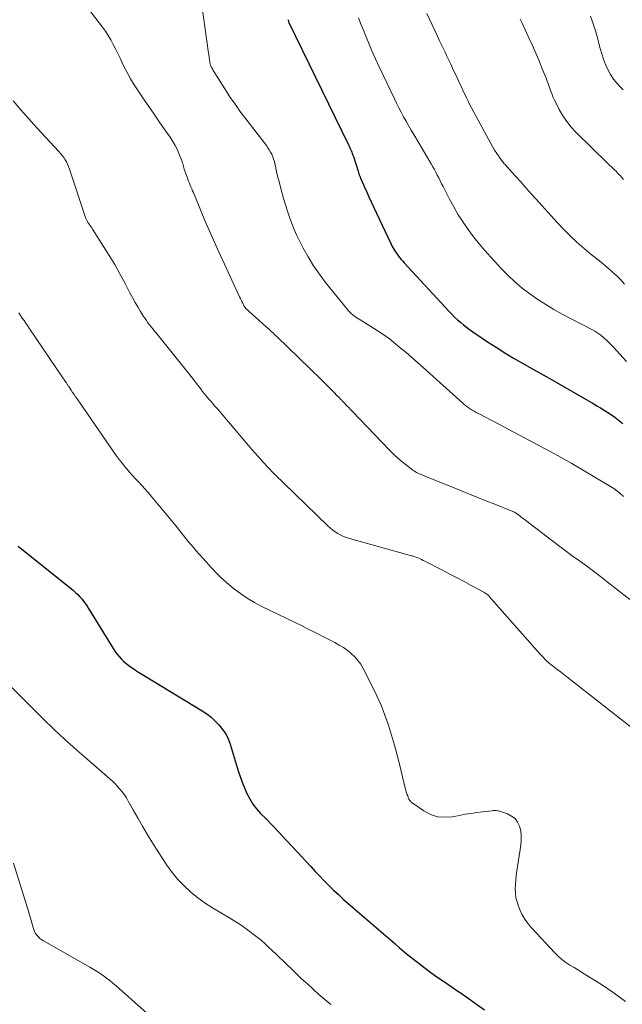
# Model space of a CAD drawing. Units: feet. Extents: x 2035000 to 2040032, y 545000 to 550000.
# Drawn here: x 2036315 to 2036402, y 546614 to 546756 of the extents above; entities that cross this region are included whole.
import ezdxf

# ---------------------------------------------------------------- set-up
doc = ezdxf.new("R2010")
doc.units = ezdxf.units.FT
doc.header["$LTSCALE"] = 100
doc.header["$MEASUREMENT"] = 0
doc.layers.add('CONTOUR INDEX', color=32, linetype='Continuous', lineweight=25)
doc.layers.add('CONTOUR INTERMEDIATE', color=40, linetype='Continuous', lineweight=15)

msp = doc.modelspace()

# ---------------------------------------------------------------- linework, layer by layer
at = {"layer": 'CONTOUR INDEX', "flags": 128}
for points, elevation in [([(2036354.01, 546756.39), (2036354.05, 546756.28), (2036354.09, 546756.18), (2036354.13, 546756.08), (2036354.17, 546755.98), (2036362.78, 546738.23), (2036362.88, 546738.03), (2036362.98, 546737.82), (2036363.08, 546737.61), (2036363.17, 546737.4), (2036363.26, 546737.19), (2036363.35, 546736.98), (2036363.43, 546736.77), (2036363.5, 546736.55), (2036364.13, 546734.58), (2036364.18, 546734.41), (2036364.24, 546734.23), (2036364.3, 546734.06), (2036364.36, 546733.89), (2036364.42, 546733.72), (2036364.48, 546733.56), (2036364.55, 546733.39), (2036364.62, 546733.23), (2036365.11, 546732.13), (2036365.44, 546731.41), (2036365.76, 546730.7), (2036366.09, 546729.99), (2036366.42, 546729.28), (2036368.91, 546723.95), (2036369.12, 546723.54), (2036369.35, 546723.13), (2036369.6, 546722.74), (2036369.87, 546722.36), (2036370.04, 546722.12), (2036370.24, 546721.87), (2036370.44, 546721.63), (2036370.65, 546721.39), (2036370.86, 546721.15), (2036377.36, 546714.12), (2036377.75, 546713.71), (2036378.15, 546713.31), (2036378.57, 546712.92), (2036378.99, 546712.54), (2036379.42, 546712.17), (2036379.86, 546711.82), (2036380.32, 546711.48), (2036380.79, 546711.15), (2036382.93, 546709.72), (2036384.16, 546708.92), (2036385.41, 546708.13), (2036386.68, 546707.37), (2036387.96, 546706.64), (2036389.25, 546705.92), (2036390.54, 546705.19), (2036391.82, 546704.46), (2036393.1, 546703.72), (2036398.22, 546700.77), (2036398.76, 546700.45), (2036399.29, 546700.14), (2036399.81, 546699.82), (2036400.34, 546699.49), (2036400.85, 546699.15), (2036401.36, 546698.8), (2036401.84, 546698.42), (2036402.32, 546698.03), (2036402.52, 546697.85)], 800), ([(2036314.96, 546680.14), (2036322.97, 546673.69), (2036323.29, 546673.41), (2036323.61, 546673.11), (2036323.9, 546672.8), (2036324.18, 546672.48), (2036324.45, 546672.14), (2036324.71, 546671.79), (2036324.95, 546671.44), (2036325.18, 546671.08), (2036328.72, 546665.31), (2036328.99, 546664.91), (2036329.27, 546664.52), (2036329.58, 546664.15), (2036329.9, 546663.79), (2036330.25, 546663.45), (2036330.61, 546663.13), (2036330.99, 546662.84), (2036331.38, 546662.55), (2036331.49, 546662.48), (2036331.95, 546662.17), (2036332.41, 546661.87), (2036332.88, 546661.58), (2036333.35, 546661.29), (2036341.6, 546656.28), (2036342.27, 546655.83), (2036342.91, 546655.34), (2036343.51, 546654.8), (2036344.08, 546654.22), (2036344.58, 546653.59), (2036345.02, 546652.92), (2036345.36, 546652.21), (2036345.65, 546651.45), (2036346.83, 546647.59), (2036347.11, 546646.75), (2036347.41, 546645.92), (2036347.74, 546645.1), (2036348.1, 546644.29), (2036348.51, 546643.51), (2036348.97, 546642.77), (2036349.5, 546642.08), (2036350.08, 546641.41), (2036350.81, 546640.67), (2036351.78, 546639.66), (2036352.75, 546638.64), (2036353.71, 546637.61), (2036354.67, 546636.59), (2036357.32, 546633.72), (2036357.97, 546633.02), (2036358.63, 546632.33), (2036359.29, 546631.65), (2036359.96, 546630.97), (2036360.64, 546630.31), (2036361.34, 546629.65), (2036362.04, 546629.01), (2036362.76, 546628.38), (2036364.11, 546627.23), (2036365.45, 546626.07), (2036366.8, 546624.91), (2036368.14, 546623.75), (2036369.49, 546622.58), (2036370.13, 546622.02), (2036371.16, 546621.15), (2036372.2, 546620.3), (2036373.27, 546619.47), (2036374.35, 546618.66), (2036375.44, 546617.87), (2036376.54, 546617.1), (2036377.65, 546616.33), (2036378.77, 546615.58), (2036378.94, 546615.46), (2036380.14, 546614.65), (2036381.32, 546613.81), (2036382.49, 546612.96)], 820)]:
    msp.add_lwpolyline(points, dxfattribs=dict(at, elevation=elevation))
at = {"layer": 'CONTOUR INTERMEDIATE', "flags": 128}
for points, elevation in [([(2036323.34, 546760.34), (2036327.19, 546755.3), (2036327.62, 546754.7), (2036328.03, 546754.08), (2036328.4, 546753.44), (2036328.75, 546752.79), (2036329.08, 546752.13), (2036329.41, 546751.47), (2036329.73, 546750.8), (2036330.05, 546750.13), (2036330.29, 546749.61), (2036330.75, 546748.7), (2036331.24, 546747.8), (2036331.77, 546746.92), (2036332.33, 546746.07), (2036333.12, 546744.93), (2036333.89, 546743.8), (2036334.67, 546742.68), (2036335.45, 546741.55), (2036336.23, 546740.43), (2036336.98, 546739.34), (2036337.36, 546738.74), (2036337.71, 546738.14), (2036338.02, 546737.51), (2036338.3, 546736.86), (2036338.65, 546735.96), (2036338.73, 546735.75), (2036338.8, 546735.54), (2036338.86, 546735.33), (2036338.92, 546735.12), (2036338.97, 546734.91), (2036339.03, 546734.7), (2036339.1, 546734.49), (2036339.17, 546734.29), (2036339.44, 546733.54), (2036339.54, 546733.26), (2036339.65, 546732.98), (2036339.76, 546732.7), (2036339.87, 546732.42), (2036339.99, 546732.15), (2036340.11, 546731.87), (2036340.22, 546731.6), (2036340.34, 546731.32), (2036341.46, 546728.6), (2036342.01, 546727.28), (2036342.57, 546725.97), (2036343.15, 546724.66), (2036343.74, 546723.36), (2036347.03, 546716.24), (2036347.14, 546716.01), (2036347.25, 546715.78), (2036347.36, 546715.54), (2036347.48, 546715.31), (2036347.65, 546714.95), (2036347.68, 546714.9), (2036347.71, 546714.86), (2036347.74, 546714.81), (2036347.77, 546714.77), (2036347.8, 546714.73), (2036347.83, 546714.69), (2036347.87, 546714.65), (2036347.91, 546714.61), (2036350.9, 546711.88), (2036351.1, 546711.71), (2036351.29, 546711.53), (2036351.48, 546711.36), (2036351.68, 546711.18), (2036351.87, 546711.01), (2036352.06, 546710.83), (2036352.25, 546710.65), (2036352.44, 546710.47), (2036358.85, 546704.27), (2036359.29, 546703.84), (2036359.73, 546703.41), (2036360.16, 546702.97), (2036360.58, 546702.53), (2036361.26, 546701.81), (2036361.34, 546701.73), (2036361.43, 546701.64), (2036361.52, 546701.55), (2036361.6, 546701.46), (2036361.69, 546701.37), (2036361.77, 546701.29), (2036361.86, 546701.2), (2036361.94, 546701.11), (2036362.3, 546700.74), (2036362.57, 546700.46), (2036362.83, 546700.19), (2036363.09, 546699.91), (2036363.36, 546699.64), (2036368.77, 546693.97), (2036369.34, 546693.4), (2036369.92, 546692.86), (2036370.54, 546692.34), (2036371.17, 546691.85), (2036372.12, 546691.14), (2036372.29, 546691.02), (2036372.47, 546690.91), (2036372.65, 546690.8), (2036372.84, 546690.71), (2036373.03, 546690.62), (2036373.23, 546690.53), (2036373.42, 546690.45), (2036373.62, 546690.37), (2036378.8, 546688.28), (2036380.09, 546687.75), (2036381.39, 546687.23), (2036382.69, 546686.71), (2036383.99, 546686.19), (2036386.35, 546685.26), (2036386.47, 546685.21), (2036386.59, 546685.15), (2036386.71, 546685.09), (2036386.83, 546685.03), (2036386.95, 546684.96), (2036387.07, 546684.89), (2036387.18, 546684.81), (2036387.29, 546684.73), (2036387.53, 546684.55), (2036387.76, 546684.37), (2036387.99, 546684.19), (2036388.22, 546684.02), (2036388.45, 546683.84), (2036392.17, 546680.99), (2036393.17, 546680.23), (2036394.18, 546679.47), (2036395.19, 546678.73), (2036396.21, 546677.99), (2036397.23, 546677.25), (2036398.25, 546676.5), (2036399.25, 546675.74), (2036400.25, 546674.97), (2036403.52, 546672.41)], 808), ([(2036341.34, 546760.25), (2036342.55, 546751.54), (2036342.58, 546751.3), (2036342.61, 546751.06), (2036342.64, 546750.82), (2036342.67, 546750.58), (2036342.7, 546750.3), (2036342.71, 546750.2), (2036342.72, 546750.1), (2036342.75, 546750), (2036342.78, 546749.91), (2036342.81, 546749.81), (2036342.84, 546749.72), (2036342.89, 546749.63), (2036342.93, 546749.54), (2036342.99, 546749.43), (2036343.07, 546749.29), (2036343.15, 546749.15), (2036343.23, 546749.01), (2036343.32, 546748.87), (2036345.25, 546745.8), (2036345.69, 546745.12), (2036346.14, 546744.45), (2036346.61, 546743.79), (2036347.09, 546743.14), (2036350.91, 546738.14), (2036351.13, 546737.83), (2036351.33, 546737.52), (2036351.51, 546737.2), (2036351.69, 546736.87), (2036351.83, 546736.53), (2036351.96, 546736.19), (2036352.07, 546735.83), (2036352.15, 546735.47), (2036352.22, 546735.15), (2036352.32, 546734.62), (2036352.44, 546734.1), (2036352.57, 546733.58), (2036352.7, 546733.06), (2036353.15, 546731.4), (2036353.4, 546730.48), (2036353.67, 546729.57), (2036353.95, 546728.66), (2036354.25, 546727.76), (2036354.57, 546726.86), (2036354.92, 546725.98), (2036355.31, 546725.11), (2036355.73, 546724.26), (2036356.24, 546723.3), (2036356.97, 546722), (2036357.74, 546720.73), (2036358.59, 546719.51), (2036359.49, 546718.32), (2036362.63, 546714.42), (2036362.81, 546714.21), (2036363, 546714.01), (2036363.2, 546713.82), (2036363.41, 546713.63), (2036363.63, 546713.46), (2036363.86, 546713.29), (2036364.09, 546713.13), (2036364.32, 546712.98), (2036367.31, 546711.12), (2036367.53, 546710.98), (2036367.75, 546710.83), (2036367.97, 546710.69), (2036368.18, 546710.54), (2036368.39, 546710.39), (2036368.6, 546710.24), (2036368.81, 546710.08), (2036369.01, 546709.92), (2036370.28, 546708.86), (2036371.12, 546708.16), (2036371.94, 546707.45), (2036372.76, 546706.73), (2036373.58, 546706.01), (2036379.36, 546700.81), (2036379.61, 546700.6), (2036379.86, 546700.39), (2036380.13, 546700.19), (2036380.4, 546700), (2036380.68, 546699.82), (2036380.97, 546699.65), (2036381.26, 546699.49), (2036381.55, 546699.34), (2036381.89, 546699.17), (2036382.35, 546698.94), (2036382.81, 546698.7), (2036383.27, 546698.46), (2036383.73, 546698.22), (2036391.98, 546693.84), (2036393.56, 546692.98), (2036395.13, 546692.1), (2036396.68, 546691.2), (2036398.23, 546690.27), (2036401.19, 546688.46), (2036401.24, 546688.42), (2036401.3, 546688.39), (2036401.35, 546688.36), (2036401.4, 546688.32), (2036401.45, 546688.29), (2036401.5, 546688.25), (2036401.55, 546688.22), (2036401.6, 546688.18), (2036401.96, 546687.89), (2036402.18, 546687.71), (2036402.4, 546687.52), (2036402.62, 546687.32)], 804), ([(2036364.24, 546756.62), (2036364.65, 546755.61), (2036365.05, 546754.6), (2036365.2, 546754.24), (2036365.68, 546753.05), (2036366.19, 546751.87), (2036366.71, 546750.7), (2036367.25, 546749.53), (2036369.43, 546744.93), (2036369.75, 546744.27), (2036370.08, 546743.61), (2036370.42, 546742.96), (2036370.78, 546742.31), (2036371.14, 546741.67), (2036371.5, 546741.03), (2036371.87, 546740.39), (2036372.25, 546739.75), (2036374.76, 546735.48), (2036374.99, 546735.08), (2036375.22, 546734.68), (2036375.43, 546734.27), (2036375.64, 546733.86), (2036375.85, 546733.45), (2036376.06, 546733.03), (2036376.27, 546732.62), (2036376.48, 546732.21), (2036377.41, 546730.38), (2036378.03, 546729.25), (2036378.68, 546728.13), (2036379.38, 546727.04), (2036380.11, 546725.97), (2036380.89, 546724.93), (2036381.69, 546723.92), (2036382.52, 546722.93), (2036383.39, 546721.96), (2036384.92, 546720.31), (2036385.89, 546719.32), (2036386.89, 546718.38), (2036387.95, 546717.49), (2036389.05, 546716.65), (2036390.18, 546715.86), (2036391.34, 546715.11), (2036392.53, 546714.4), (2036393.74, 546713.73), (2036398.02, 546711.49), (2036398.46, 546711.24), (2036398.89, 546710.97), (2036399.3, 546710.67), (2036399.69, 546710.35), (2036400.07, 546710), (2036400.44, 546709.65), (2036400.8, 546709.29), (2036401.15, 546708.92), (2036403.04, 546706.85)], 796), ([(2036374.13, 546757.27), (2036375.67, 546753.99), (2036375.94, 546753.41), (2036376.22, 546752.83), (2036376.49, 546752.25), (2036376.77, 546751.67), (2036377.05, 546751.09), (2036377.33, 546750.51), (2036377.6, 546749.93), (2036377.87, 546749.35), (2036378.62, 546747.75), (2036378.83, 546747.29), (2036379.04, 546746.84), (2036379.24, 546746.39), (2036379.45, 546745.93), (2036379.66, 546745.48), (2036379.87, 546745.03), (2036380.1, 546744.58), (2036380.33, 546744.14), (2036383.4, 546738.42), (2036383.67, 546737.93), (2036383.95, 546737.46), (2036384.26, 546736.99), (2036384.58, 546736.53), (2036385.03, 546735.9), (2036385.13, 546735.77), (2036385.24, 546735.63), (2036385.34, 546735.5), (2036385.45, 546735.38), (2036386.42, 546734.3), (2036387.02, 546733.64), (2036387.62, 546732.97), (2036388.21, 546732.31), (2036388.81, 546731.65), (2036390.35, 546729.92), (2036391.25, 546728.93), (2036392.15, 546727.94), (2036393.07, 546726.96), (2036393.98, 546725.99), (2036394.92, 546725.04), (2036395.89, 546724.12), (2036396.89, 546723.24), (2036397.91, 546722.38), (2036399.11, 546721.43), (2036399.75, 546720.9), (2036400.38, 546720.36), (2036401, 546719.82), (2036401.62, 546719.26), (2036402.2, 546718.67), (2036402.76, 546718.06)], 792), ([(2036397.8, 546756.88), (2036398.08, 546756.19), (2036398.33, 546755.49), (2036398.55, 546754.77), (2036398.76, 546754.06), (2036399.23, 546752.22), (2036399.46, 546751.43), (2036399.71, 546750.66), (2036400.01, 546749.9), (2036400.33, 546749.15), (2036400.72, 546748.43), (2036401.15, 546747.75), (2036401.66, 546747.13), (2036402.21, 546746.54), (2036402.56, 546746.21)], 784), ([(2036387.62, 546756.44), (2036387.79, 546756.15), (2036387.95, 546755.86), (2036388.09, 546755.55), (2036388.92, 546753.74), (2036389.41, 546752.63), (2036389.9, 546751.51), (2036390.37, 546750.39), (2036390.83, 546749.27), (2036391.39, 546747.89), (2036391.56, 546747.45), (2036391.73, 546747), (2036391.89, 546746.56), (2036392.05, 546746.11), (2036392.21, 546745.66), (2036392.38, 546745.22), (2036392.58, 546744.79), (2036392.79, 546744.36), (2036393.3, 546743.35), (2036393.82, 546742.46), (2036394.39, 546741.6), (2036395.04, 546740.8), (2036395.75, 546740.04), (2036400.28, 546735.59), (2036400.46, 546735.42), (2036400.63, 546735.25), (2036400.81, 546735.09), (2036400.99, 546734.92), (2036401.17, 546734.76), (2036401.35, 546734.59), (2036401.52, 546734.41), (2036401.69, 546734.24), (2036401.85, 546734.05), (2036402.1, 546733.78), (2036402.35, 546733.51), (2036402.6, 546733.24)], 788), ([(2036314.24, 546744.62), (2036315.38, 546743.31), (2036316.53, 546742.01), (2036317.7, 546740.73), (2036320.89, 546737.29), (2036321.13, 546737), (2036321.36, 546736.71), (2036321.58, 546736.41), (2036321.78, 546736.09), (2036321.96, 546735.76), (2036322.13, 546735.43), (2036322.28, 546735.09), (2036322.41, 546734.73), (2036324.75, 546727.74), (2036324.79, 546727.63), (2036324.83, 546727.53), (2036324.87, 546727.42), (2036324.92, 546727.32), (2036324.97, 546727.22), (2036325.02, 546727.12), (2036325.08, 546727.02), (2036325.14, 546726.92), (2036325.26, 546726.76), (2036325.38, 546726.58), (2036325.5, 546726.4), (2036325.62, 546726.22), (2036325.73, 546726.04), (2036327.35, 546723.53), (2036328.17, 546722.22), (2036328.96, 546720.89), (2036329.72, 546719.54), (2036330.45, 546718.17), (2036331.16, 546716.8), (2036331.53, 546716.12), (2036331.9, 546715.43), (2036332.3, 546714.76), (2036332.7, 546714.09), (2036333.14, 546713.39), (2036333.34, 546713.08), (2036333.54, 546712.78), (2036333.76, 546712.48), (2036333.99, 546712.19), (2036334.22, 546711.91), (2036334.45, 546711.62), (2036334.68, 546711.33), (2036334.91, 546711.05), (2036340.21, 546704.45), (2036340.46, 546704.13), (2036340.7, 546703.82), (2036340.95, 546703.5), (2036341.19, 546703.18), (2036341.51, 546702.74), (2036341.59, 546702.64), (2036341.67, 546702.54), (2036341.74, 546702.44), (2036341.82, 546702.34), (2036341.9, 546702.24), (2036341.98, 546702.14), (2036342.06, 546702.05), (2036342.14, 546701.95), (2036342.59, 546701.43), (2036342.9, 546701.07), (2036343.2, 546700.71), (2036343.51, 546700.35), (2036343.81, 546699.99), (2036348.55, 546694.43), (2036349.17, 546693.71), (2036349.8, 546693), (2036350.45, 546692.3), (2036351.09, 546691.61), (2036352.1, 546690.56), (2036352.25, 546690.4), (2036352.41, 546690.24), (2036352.57, 546690.09), (2036352.73, 546689.93), (2036352.89, 546689.78), (2036353.05, 546689.62), (2036353.21, 546689.47), (2036353.37, 546689.31), (2036359.83, 546683.03), (2036360.17, 546682.73), (2036360.51, 546682.44), (2036360.88, 546682.18), (2036361.27, 546681.94), (2036361.67, 546681.72), (2036362.07, 546681.53), (2036362.5, 546681.37), (2036362.93, 546681.23), (2036371.59, 546678.82), (2036371.74, 546678.78), (2036371.88, 546678.74), (2036372.02, 546678.7), (2036372.17, 546678.66), (2036372.31, 546678.61), (2036372.45, 546678.57), (2036372.59, 546678.51), (2036372.73, 546678.46), (2036372.92, 546678.38), (2036373.15, 546678.28), (2036373.38, 546678.17), (2036373.61, 546678.06), (2036373.84, 546677.95), (2036376.32, 546676.69), (2036377.39, 546676.13), (2036378.45, 546675.58), (2036379.52, 546675.01), (2036380.57, 546674.44), (2036382.47, 546673.39), (2036382.57, 546673.33), (2036382.68, 546673.27), (2036382.77, 546673.2), (2036382.87, 546673.13), (2036382.96, 546673.05), (2036383.05, 546672.97), (2036383.14, 546672.88), (2036383.22, 546672.79), (2036390.5, 546664.53), (2036390.67, 546664.35), (2036390.83, 546664.17), (2036391, 546663.98), (2036391.16, 546663.8), (2036391.34, 546663.63), (2036391.51, 546663.46), (2036391.7, 546663.3), (2036391.89, 546663.15), (2036392.47, 546662.7), (2036392.96, 546662.33), (2036393.44, 546661.96), (2036393.92, 546661.58), (2036394.41, 546661.21), (2036405.11, 546652.81)], 812), ([(2036315.09, 546713.89), (2036315.34, 546713.53), (2036315.58, 546713.16), (2036315.83, 546712.8), (2036316.08, 546712.43), (2036316.32, 546712.07), (2036316.57, 546711.7), (2036321.56, 546704.36), (2036321.64, 546704.25), (2036321.71, 546704.13), (2036321.79, 546704.02), (2036321.86, 546703.91), (2036321.9, 546703.85), (2036321.96, 546703.77), (2036322.02, 546703.68), (2036322.07, 546703.6), (2036322.13, 546703.51), (2036322.18, 546703.43), (2036322.24, 546703.35), (2036322.29, 546703.26), (2036322.35, 546703.18), (2036322.65, 546702.71), (2036322.86, 546702.4), (2036323.07, 546702.08), (2036323.29, 546701.77), (2036323.5, 546701.46), (2036328.72, 546693.88), (2036329.15, 546693.27), (2036329.6, 546692.67), (2036330.06, 546692.08), (2036330.54, 546691.5), (2036330.64, 546691.37), (2036331.08, 546690.86), (2036331.52, 546690.36), (2036331.97, 546689.87), (2036332.43, 546689.38), (2036332.89, 546688.89), (2036333.34, 546688.39), (2036333.78, 546687.89), (2036334.21, 546687.37), (2036337.84, 546683), (2036338.2, 546682.56), (2036338.56, 546682.12), (2036338.91, 546681.68), (2036339.26, 546681.23), (2036339.61, 546680.78), (2036339.97, 546680.34), (2036340.34, 546679.91), (2036340.72, 546679.49), (2036342.19, 546677.86), (2036342.54, 546677.48), (2036342.89, 546677.1), (2036343.23, 546676.72), (2036343.58, 546676.33), (2036343.94, 546675.96), (2036344.3, 546675.6), (2036344.68, 546675.25), (2036345.07, 546674.92), (2036346.17, 546674.01), (2036347.14, 546673.27), (2036348.15, 546672.58), (2036349.2, 546671.96), (2036350.27, 546671.38), (2036352.86, 546670.12), (2036353.66, 546669.73), (2036354.46, 546669.34), (2036355.27, 546668.95), (2036356.07, 546668.56), (2036356.88, 546668.17), (2036357.68, 546667.78), (2036358.47, 546667.37), (2036359.27, 546666.96), (2036360.84, 546666.15), (2036361.46, 546665.8), (2036362.06, 546665.43), (2036362.63, 546665.02), (2036363.19, 546664.58), (2036363.7, 546664.1), (2036364.17, 546663.58), (2036364.57, 546663.01), (2036364.93, 546662.4), (2036366.24, 546659.84), (2036366.91, 546658.47), (2036367.52, 546657.08), (2036368.07, 546655.66), (2036368.57, 546654.22), (2036369.03, 546652.76), (2036369.45, 546651.3), (2036369.85, 546649.83), (2036370.22, 546648.35), (2036371, 546645.07), (2036371.08, 546644.78), (2036371.16, 546644.5), (2036371.25, 546644.22), (2036371.36, 546643.95), (2036371.5, 546643.59), (2036371.54, 546643.5), (2036371.59, 546643.41), (2036371.64, 546643.33), (2036371.7, 546643.24), (2036371.77, 546643.17), (2036371.84, 546643.1), (2036371.91, 546643.03), (2036371.99, 546642.97), (2036373.7, 546641.79), (2036374.67, 546641.28), (2036375.67, 546640.94), (2036376.72, 546640.85), (2036377.81, 546640.93), (2036378.87, 546641.13), (2036379.7, 546641.29), (2036380.53, 546641.42), (2036381.37, 546641.54), (2036382.2, 546641.65), (2036383.57, 546641.81), (2036383.72, 546641.82), (2036383.88, 546641.83), (2036384.03, 546641.83), (2036384.18, 546641.82), (2036384.33, 546641.8), (2036384.48, 546641.78), (2036384.63, 546641.74), (2036384.78, 546641.7), (2036385.82, 546641.34), (2036386.41, 546641.04), (2036386.91, 546640.66), (2036387.28, 546640.15), (2036387.56, 546639.56), (2036387.72, 546638.88), (2036387.81, 546638.21), (2036387.81, 546637.52), (2036387.75, 546636.83), (2036387.15, 546633.08), (2036387.07, 546632.44), (2036387, 546631.79), (2036386.95, 546631.14), (2036386.93, 546630.49), (2036386.96, 546629.85), (2036387.04, 546629.21), (2036387.19, 546628.59), (2036387.39, 546627.98), (2036387.54, 546627.61), (2036387.89, 546626.84), (2036388.3, 546626.11), (2036388.78, 546625.43), (2036389.32, 546624.78), (2036392.64, 546621.23), (2036393.15, 546620.73), (2036393.68, 546620.26), (2036394.25, 546619.84), (2036394.85, 546619.45), (2036395.46, 546619.08), (2036396.08, 546618.7), (2036396.69, 546618.32), (2036397.29, 546617.94), (2036399.55, 546616.52), (2036401.24, 546615.38), (2036402.89, 546614.18)], 816), ([(2036313.04, 546660.65), (2036319.07, 546654.65), (2036319.69, 546654.04), (2036320.32, 546653.44), (2036320.95, 546652.85), (2036321.59, 546652.27), (2036322.24, 546651.69), (2036322.89, 546651.12), (2036323.54, 546650.55), (2036324.19, 546649.97), (2036328.24, 546646.44), (2036328.63, 546646.09), (2036329.01, 546645.72), (2036329.37, 546645.33), (2036329.71, 546644.94), (2036330.04, 546644.52), (2036330.35, 546644.1), (2036330.64, 546643.65), (2036330.91, 546643.2), (2036331.68, 546641.83), (2036332.33, 546640.69), (2036332.99, 546639.56), (2036333.67, 546638.43), (2036334.35, 546637.31), (2036335.76, 546635.01), (2036336.49, 546633.92), (2036337.26, 546632.87), (2036338.11, 546631.87), (2036339, 546630.91), (2036339.96, 546630.02), (2036340.97, 546629.19), (2036342.03, 546628.43), (2036343.13, 546627.72), (2036345.72, 546626.19), (2036346.49, 546625.72), (2036347.25, 546625.22), (2036348, 546624.71), (2036348.73, 546624.17), (2036349.02, 546623.95), (2036349.59, 546623.5), (2036350.15, 546623.04), (2036350.69, 546622.56), (2036351.22, 546622.06), (2036351.75, 546621.56), (2036352.27, 546621.06), (2036352.8, 546620.56), (2036353.32, 546620.05), (2036355.19, 546618.26), (2036356.01, 546617.48), (2036356.84, 546616.72), (2036357.67, 546615.96), (2036358.51, 546615.21), (2036359.36, 546614.47), (2036360.22, 546613.75)], 824), ([(2036314.31, 546634.21), (2036316.2, 546628.19), (2036316.4, 546627.55), (2036316.59, 546626.9), (2036316.78, 546626.24), (2036316.95, 546625.59), (2036317.13, 546624.9), (2036317.23, 546624.6), (2036317.36, 546624.31), (2036317.51, 546624.04), (2036317.7, 546623.77), (2036317.91, 546623.53), (2036318.14, 546623.31), (2036318.39, 546623.12), (2036318.66, 546622.95), (2036325.34, 546619.16), (2036325.84, 546618.86), (2036326.34, 546618.56), (2036326.83, 546618.24), (2036327.32, 546617.9), (2036327.79, 546617.56), (2036328.25, 546617.2), (2036328.7, 546616.83), (2036329.15, 546616.45), (2036333.59, 546612.5)], 828)]:
    msp.add_lwpolyline(points, dxfattribs=dict(at, elevation=elevation))

doc.saveas('drawing.dxf')
